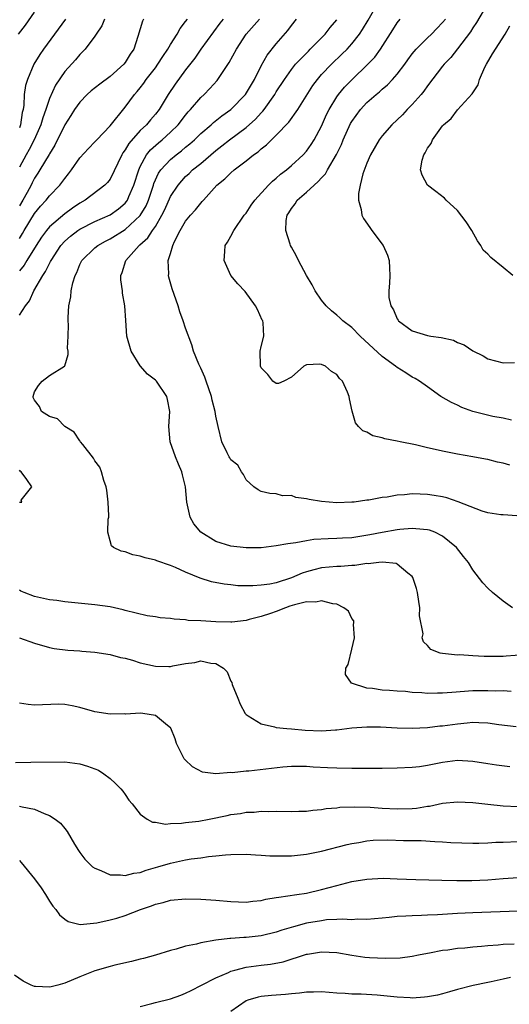
# Model space of a CAD drawing. Units: inches. Extents: x 2559000 to 2562000, y 1512000 to 1515000.
# Drawn here: x 2559881 to 2559946, y 1512872 to 1513003 of the extents above; entities that cross this region are included whole.
import ezdxf

# ---------------------------------------------------------------- set-up
doc = ezdxf.new("R2010")
doc.units = ezdxf.units.IN
doc.header["$MEASUREMENT"] = 0
doc.layers.add('LD25591512_2ft', color=93, linetype='Continuous')

msp = doc.modelspace()

# ---------------------------------------------------------------- linework, layer by layer
at = {"layer": 'LD25591512_2ft'}
for points, elevation in [([(2559946.81, 1512937.19), (2559945, 1512937.32), (2559944.69, 1512937.31), (2559943, 1512937.58), (2559942.22, 1512937.78), (2559939.05, 1512939.05), (2559937.56, 1512939.56), (2559937, 1512939.68), (2559935.89, 1512939.89), (2559935, 1512940.02), (2559934.05, 1512940.05), (2559933, 1512940.1), (2559931.97, 1512939.97), (2559931, 1512939.93), (2559929.66, 1512939.66), (2559929, 1512939.61), (2559927.26, 1512939.26), (2559927, 1512939.24), (2559925.32, 1512939), (2559925, 1512938.97), (2559923, 1512938.92), (2559921, 1512939.09), (2559919.35, 1512939.35), (2559919, 1512939.45), (2559917.59, 1512939.59), (2559917, 1512939.86), (2559915.83, 1512939.83), (2559915, 1512940.11), (2559914.14, 1512940.14), (2559913, 1512940.41), (2559912.61, 1512940.61), (2559912.01, 1512941), (2559911, 1512941.94), (2559910.65, 1512942.65), (2559910.39, 1512943), (2559909.89, 1512943.89), (2559909, 1512944.59), (2559908.87, 1512944.87), (2559908.77, 1512945), (2559908.49, 1512945.51), (2559907.8, 1512947), (2559907.3, 1512949), (2559907, 1512950.36), (2559906.92, 1512951), (2559906.52, 1512952.52), (2559906.43, 1512953), (2559905.71, 1512955), (2559905.55, 1512955.55), (2559905, 1512956.72), (2559904.92, 1512956.92), (2559904.74, 1512957.26), (2559904.05, 1512959), (2559903.83, 1512959.83), (2559903, 1512962.02), (2559902.69, 1512963), (2559902.22, 1512964.22), (2559902, 1512965), (2559901.73, 1512965.73), (2559901.24, 1512967.24), (2559900.8, 1512968.8), (2559900.75, 1512969), (2559900.78, 1512969.22), (2559900.7, 1512971), (2559901, 1512971.95), (2559901.3, 1512973), (2559901.51, 1512973.51), (2559902.27, 1512975), (2559903, 1512976.21), (2559903.65, 1512977), (2559904.29, 1512977.71), (2559905, 1512978.61), (2559905.2, 1512978.8), (2559905.35, 1512979), (2559907.14, 1512981), (2559908.18, 1512981.82), (2559909, 1512982.64), (2559909.43, 1512983), (2559911, 1512984.2), (2559912, 1512985), (2559912.59, 1512985.41), (2559913, 1512985.78), (2559913.69, 1512986.31), (2559914.36, 1512987), (2559915, 1512987.62), (2559916.66, 1512989.34), (2559917.85, 1512991), (2559919.82, 1512994.18), (2559920.44, 1512995), (2559921, 1512995.64), (2559922.3, 1512997), (2559923.68, 1512998.32), (2559924.36, 1512999), (2559925, 1512999.72), (2559925.99, 1513001), (2559926.39, 1513001.61), (2559927.14, 1513002.86), (2559928.6, 1513005.4)], 8914), ([(2559942.96, 1513005), (2559941.48, 1513002.52), (2559941, 1513001.82), (2559940.69, 1513001.31), (2559939, 1512999.04), (2559938.11, 1512997.89), (2559937.21, 1512997), (2559937, 1512996.74), (2559935, 1512994.14), (2559934.54, 1512993.46), (2559934.16, 1512993), (2559933, 1512991.67), (2559932.32, 1512991), (2559931.68, 1512990.32), (2559931, 1512989.64), (2559930.3, 1512989), (2559929, 1512987.53), (2559928.61, 1512987), (2559927.47, 1512985), (2559927, 1512983.89), (2559926.47, 1512982.47), (2559926.11, 1512981), (2559925.86, 1512979.86), (2559925.87, 1512979), (2559926.23, 1512977.77), (2559926.33, 1512977), (2559926.55, 1512976.55), (2559927.36, 1512975.36), (2559927.66, 1512975), (2559929.13, 1512973), (2559929.7, 1512971.7), (2559929.92, 1512971), (2559929.99, 1512969.99), (2559930.01, 1512969), (2559930, 1512968), (2559929.87, 1512967), (2559929.91, 1512966.09), (2559930.15, 1512965), (2559930.49, 1512964.49), (2559931, 1512963.26), (2559931.11, 1512963.11), (2559931.16, 1512963), (2559933, 1512961.7), (2559935, 1512961.09), (2559935.47, 1512961), (2559936.81, 1512960.81), (2559938.43, 1512960.43), (2559939, 1512960.14), (2559939.85, 1512959.85), (2559941, 1512959.02), (2559942.36, 1512958.36), (2559943, 1512957.96), (2559945, 1512957.46), (2559946.52, 1512957.48)], 8908), ([(2559880.91, 1513001), (2559881.81, 1513002.19), (2559883, 1513003.89)], 8932), ([(2559887.09, 1513003), (2559884.2, 1512999), (2559883.72, 1512998.28), (2559882.92, 1512997), (2559882.06, 1512995), (2559881.81, 1512994.19), (2559881.65, 1512993), (2559881.6, 1512991.6), (2559881.49, 1512991), (2559881.38, 1512990.62), (2559881.17, 1512989), (2559881, 1512988.56)], 8930), ([(2559892.27, 1513003), (2559891.91, 1513002.09), (2559891.16, 1513001), (2559891, 1513000.73), (2559889.71, 1512999), (2559889.37, 1512998.63), (2559889, 1512998.28), (2559888.41, 1512997.59), (2559887, 1512996.05), (2559885.77, 1512994.23), (2559885, 1512992.46), (2559884.51, 1512991), (2559884.09, 1512989.91), (2559883.86, 1512989), (2559882.98, 1512987), (2559882.3, 1512985.7), (2559881.89, 1512985), (2559881, 1512983.37)], 8928), ([(2559897.41, 1513003), (2559897.28, 1513002.72), (2559896.69, 1513000.69), (2559896.13, 1512999), (2559895.66, 1512998.34), (2559895, 1512997.25), (2559894.81, 1512997), (2559893, 1512995.38), (2559891.65, 1512994.35), (2559890.52, 1512993.48), (2559889.97, 1512993), (2559889, 1512991.99), (2559888.3, 1512991), (2559887.8, 1512990.2), (2559887, 1512988.98), (2559885.71, 1512986.29), (2559885, 1512985.14), (2559884.96, 1512985.04), (2559883.73, 1512983), (2559883.44, 1512982.56), (2559883, 1512981.92), (2559882.69, 1512981.31), (2559882.55, 1512981), (2559882.03, 1512980.03), (2559881.47, 1512979), (2559881, 1512978.23)], 8926), ([(2559881, 1512973.9), (2559881.42, 1512974.58), (2559881.65, 1512975), (2559883, 1512977.25), (2559883.81, 1512978.19), (2559884.55, 1512979), (2559885, 1512979.57), (2559886.37, 1512981), (2559887, 1512981.88), (2559887.51, 1512982.49), (2559887.89, 1512983), (2559889, 1512984.6), (2559890.14, 1512985.86), (2559891, 1512986.71), (2559891.25, 1512987), (2559893, 1512988.84), (2559895, 1512991.3), (2559896.25, 1512993), (2559896.61, 1512993.39), (2559897, 1512993.88), (2559897.48, 1512994.52), (2559897.8, 1512995), (2559899, 1512996.55), (2559899.32, 1512997), (2559899.97, 1512998.03), (2559900.64, 1512999), (2559901, 1512999.63), (2559901.88, 1513001), (2559902.28, 1513001.72), (2559903, 1513002.65), (2559903.24, 1513003)], 8924), ([(2559907.97, 1513003), (2559907.53, 1513002.47), (2559906.68, 1513001.32), (2559905.01, 1512999.01), (2559904.2, 1512997.8), (2559903, 1512996.26), (2559901.62, 1512994.38), (2559900.7, 1512993), (2559899.48, 1512991), (2559899, 1512990.39), (2559898.35, 1512989.65), (2559897.83, 1512989), (2559897, 1512988.21), (2559895.48, 1512986.52), (2559895, 1512985.67), (2559894.71, 1512985.29), (2559894.54, 1512985), (2559893, 1512981.8), (2559892.65, 1512981.35), (2559892.32, 1512981), (2559889.71, 1512979), (2559889, 1512978.61), (2559888.04, 1512977.96), (2559887, 1512977.18), (2559885, 1512975.47), (2559884.6, 1512975), (2559883.91, 1512974.09), (2559883.21, 1512973), (2559881.98, 1512971), (2559881.62, 1512970.38), (2559881, 1512969.65)], 8922), ([(2559881, 1512963.77), (2559881.81, 1512965), (2559882.33, 1512965.67), (2559882.93, 1512967), (2559884.09, 1512969), (2559884.47, 1512969.53), (2559885, 1512970.62), (2559885.14, 1512970.86), (2559885.2, 1512971), (2559886.48, 1512973), (2559887, 1512973.57), (2559887.76, 1512974.24), (2559888.75, 1512975), (2559889, 1512975.17), (2559891, 1512976.16), (2559893, 1512977.06), (2559894.13, 1512977.87), (2559895, 1512978.62), (2559895.18, 1512978.82), (2559895.29, 1512979), (2559895.5, 1512979.5), (2559896.17, 1512981), (2559896.79, 1512983), (2559897, 1512983.47), (2559897.83, 1512985), (2559898.34, 1512985.66), (2559899.4, 1512986.6), (2559899.9, 1512987), (2559901, 1512988.01), (2559902.01, 1512989), (2559903, 1512990.28), (2559903.32, 1512990.68), (2559903.64, 1512991), (2559905, 1512992.6), (2559905.45, 1512993), (2559906.22, 1512993.78), (2559907.16, 1512994.84), (2559907.28, 1512995), (2559907.78, 1512995.78), (2559908.76, 1512997.24), (2559909.72, 1512999), (2559911.02, 1513001), (2559912.79, 1513003)], 8920), ([(2559949, 1512918.84), (2559945.4, 1512918.6), (2559945, 1512918.56), (2559943.44, 1512918.56), (2559942.52, 1512918.52), (2559941, 1512918.61), (2559939.26, 1512918.74), (2559939, 1512918.73), (2559937, 1512918.93), (2559936.67, 1512919), (2559935.46, 1512919.46), (2559935, 1512919.99), (2559934.48, 1512920.48), (2559934.32, 1512921), (2559934.44, 1512921.56), (2559933.94, 1512923.94), (2559934.01, 1512925), (2559933.84, 1512925.84), (2559933.67, 1512927), (2559933.57, 1512927.57), (2559933.08, 1512929), (2559933, 1512929.13), (2559932.42, 1512929.58), (2559931, 1512930.79), (2559930.86, 1512930.86), (2559929.04, 1512931.04), (2559928.58, 1512931), (2559927.17, 1512930.83), (2559927, 1512930.84), (2559925.4, 1512930.6), (2559925, 1512930.6), (2559923.52, 1512930.48), (2559923, 1512930.48), (2559921, 1512930.29), (2559919.96, 1512930.04), (2559919, 1512929.77), (2559918.42, 1512929.58), (2559917, 1512928.95), (2559915, 1512928.32), (2559914.14, 1512928.14), (2559913, 1512927.98), (2559911.9, 1512927.9), (2559909.92, 1512927.92), (2559909, 1512928.03), (2559908.11, 1512928.11), (2559906.44, 1512928.44), (2559904.93, 1512928.93), (2559903, 1512929.73), (2559901.65, 1512930.35), (2559901, 1512930.61), (2559899.21, 1512931.21), (2559899, 1512931.3), (2559897.63, 1512931.63), (2559897, 1512931.83), (2559896.03, 1512932.03), (2559895, 1512932.39), (2559894.49, 1512932.49), (2559893.46, 1512933), (2559893.19, 1512933.18), (2559893, 1512933.86), (2559892.71, 1512935), (2559892.75, 1512936.75), (2559892.83, 1512937), (2559892.83, 1512937.17), (2559892.74, 1512939), (2559892.57, 1512940.57), (2559892.47, 1512941), (2559892.16, 1512941.84), (2559891.88, 1512943), (2559891.63, 1512943.63), (2559891, 1512944.48), (2559890.82, 1512944.82), (2559889.39, 1512946.61), (2559889.1, 1512947), (2559889.07, 1512947.07), (2559889, 1512947.13), (2559888.24, 1512948.24), (2559887.01, 1512949), (2559886.03, 1512950.03), (2559885, 1512950.35), (2559883.93, 1512951), (2559883.65, 1512951.65), (2559883, 1512952.5), (2559882.85, 1512952.85), (2559882.81, 1512953), (2559883, 1512953.59), (2559883.55, 1512954.45), (2559884, 1512955), (2559885, 1512955.78), (2559886.96, 1512957), (2559887, 1512957.06), (2559887.47, 1512958.53), (2559887.45, 1512959), (2559887.38, 1512959.38), (2559887.48, 1512961), (2559887.5, 1512962.5), (2559887.44, 1512963), (2559887.44, 1512963.44), (2559887.54, 1512965), (2559887.81, 1512966.19), (2559887.86, 1512967), (2559888.06, 1512968.06), (2559888.38, 1512969), (2559888.6, 1512969.4), (2559889, 1512970.46), (2559889.26, 1512971), (2559891, 1512972.68), (2559891.37, 1512973), (2559892.42, 1512973.58), (2559893, 1512973.87), (2559895, 1512975.12), (2559897, 1512976.96), (2559897.76, 1512978.24), (2559898.08, 1512979), (2559898.76, 1512981), (2559898.81, 1512981.19), (2559899.43, 1512982.57), (2559899.73, 1512983), (2559901, 1512984.38), (2559901.74, 1512985), (2559902.45, 1512985.55), (2559903, 1512986.01), (2559903.55, 1512986.45), (2559904.16, 1512987), (2559905, 1512987.82), (2559906.37, 1512989), (2559906.69, 1512989.31), (2559907.81, 1512990.19), (2559909, 1512991.02), (2559910.94, 1512993), (2559912.1, 1512995), (2559913, 1512996.8), (2559913.79, 1512998.21), (2559915, 1512999.73), (2559916.53, 1513001.47), (2559917, 1513002.13), (2559917.67, 1513003)], 8918), ([(2559946.24, 1512925), (2559945, 1512925.88), (2559943.59, 1512927), (2559943, 1512927.59), (2559942.32, 1512928.32), (2559941, 1512930.02), (2559940.44, 1512931), (2559939.77, 1512931.77), (2559938.86, 1512933), (2559937, 1512934.5), (2559935.97, 1512935), (2559935.26, 1512935.26), (2559935, 1512935.32), (2559933.47, 1512935.47), (2559933, 1512935.48), (2559931.36, 1512935.36), (2559931, 1512935.31), (2559929, 1512934.97), (2559927.36, 1512934.64), (2559925, 1512934.28), (2559923.78, 1512934.22), (2559923, 1512934.16), (2559921.86, 1512934.14), (2559919.98, 1512934.02), (2559919, 1512933.86), (2559917.59, 1512933.59), (2559916.52, 1512933.48), (2559915, 1512933.18), (2559913, 1512932.94), (2559911, 1512932.93), (2559909, 1512933.15), (2559907, 1512933.77), (2559905, 1512935), (2559904.11, 1512936.11), (2559903.62, 1512937), (2559903.18, 1512939), (2559903, 1512941), (2559902.59, 1512942.59), (2559902.5, 1512943), (2559902.04, 1512944.04), (2559901.66, 1512945), (2559900.95, 1512947), (2559900.77, 1512949), (2559900.93, 1512951), (2559900.59, 1512952.59), (2559900.51, 1512953), (2559899.13, 1512955), (2559899, 1512955.14), (2559897.96, 1512955.96), (2559897, 1512957.06), (2559895.78, 1512959), (2559895.23, 1512961), (2559895.07, 1512963.07), (2559894.96, 1512965), (2559894.66, 1512966.66), (2559894.63, 1512967), (2559894.44, 1512968.44), (2559894.42, 1512969), (2559894.59, 1512969.41), (2559895.07, 1512971), (2559896.86, 1512973), (2559896.94, 1512973.06), (2559898, 1512974), (2559898.64, 1512975), (2559899, 1512975.53), (2559899.86, 1512977), (2559900.24, 1512977.76), (2559901, 1512979.47), (2559902, 1512981), (2559903, 1512982.13), (2559903.46, 1512982.54), (2559903.92, 1512983), (2559905, 1512983.87), (2559907, 1512985.57), (2559907.81, 1512986.19), (2559908.79, 1512987), (2559911, 1512988.64), (2559912.27, 1512989.73), (2559913, 1512990.57), (2559913.22, 1512990.78), (2559913.38, 1512991), (2559914.81, 1512993), (2559915, 1512993.33), (2559916.07, 1512995), (2559917, 1512996.31), (2559917.55, 1512997), (2559919.24, 1512998.76), (2559919.5, 1512999), (2559921.45, 1513001), (2559922.12, 1513001.88), (2559923, 1513002.91)], 8916), ([(2559945.89, 1512943.89), (2559945, 1512944.17), (2559944.28, 1512944.28), (2559943, 1512944.63), (2559942.67, 1512944.67), (2559940.99, 1512944.99), (2559939, 1512945.33), (2559937, 1512945.73), (2559936.03, 1512945.97), (2559935, 1512946.18), (2559933.43, 1512946.57), (2559931.37, 1512947), (2559931, 1512947.09), (2559929.38, 1512947.38), (2559929, 1512947.53), (2559927.79, 1512947.79), (2559927, 1512948.24), (2559926.43, 1512948.43), (2559925.88, 1512949), (2559925.49, 1512949.49), (2559925.03, 1512951.03), (2559924.69, 1512952.69), (2559924.65, 1512953), (2559924.43, 1512953.57), (2559923.77, 1512955), (2559923.37, 1512955.37), (2559923, 1512955.91), (2559922.32, 1512956.32), (2559921.49, 1512957), (2559921, 1512957.21), (2559920.74, 1512957.26), (2559919, 1512957.17), (2559918.64, 1512957), (2559917, 1512955.53), (2559916, 1512955), (2559915.3, 1512954.7), (2559915, 1512954.7), (2559914.56, 1512955), (2559913.88, 1512955.88), (2559913, 1512956.77), (2559912.9, 1512957), (2559912.88, 1512959), (2559913, 1512959.61), (2559913.37, 1512961), (2559913.25, 1512962.75), (2559913.2, 1512963), (2559913.12, 1512963.12), (2559912.51, 1512964.51), (2559912.26, 1512965), (2559910.88, 1512966.88), (2559909.93, 1512967.93), (2559909, 1512969.03), (2559908.12, 1512971), (2559908.18, 1512972.18), (2559908.25, 1512973), (2559908.56, 1512973.44), (2559909, 1512974.21), (2559909.38, 1512975), (2559910.77, 1512977), (2559911, 1512977.28), (2559911.67, 1512978.33), (2559912.16, 1512979), (2559913.97, 1512981), (2559914.48, 1512981.52), (2559915, 1512981.92), (2559915.57, 1512982.43), (2559916.33, 1512983), (2559917, 1512983.58), (2559918.56, 1512985), (2559919, 1512985.49), (2559919.63, 1512986.37), (2559920.02, 1512987), (2559921, 1512988.8), (2559921.66, 1512990.34), (2559921.98, 1512991), (2559923, 1512992.7), (2559923.21, 1512993), (2559924.04, 1512993.96), (2559925, 1512994.95), (2559927.13, 1512997), (2559928.04, 1512997.96), (2559928.78, 1512999), (2559930.43, 1513001.57), (2559931, 1513002.51), (2559931.38, 1513003)], 8912), ([(2559946.14, 1512949.86), (2559945, 1512950.1), (2559943.66, 1512950.34), (2559942.59, 1512950.59), (2559941, 1512950.99), (2559939.55, 1512951.55), (2559939, 1512951.82), (2559938.18, 1512952.18), (2559936.78, 1512953), (2559935, 1512954.25), (2559933.97, 1512955), (2559933.37, 1512955.37), (2559933, 1512955.53), (2559932.13, 1512956.13), (2559931, 1512956.82), (2559930.79, 1512957), (2559929, 1512958.3), (2559926.11, 1512961), (2559925, 1512962.11), (2559923.82, 1512963), (2559923.41, 1512963.41), (2559923, 1512963.78), (2559922.31, 1512964.32), (2559921.61, 1512965), (2559921, 1512965.77), (2559920.16, 1512967), (2559919.76, 1512967.76), (2559918.98, 1512969.02), (2559917.94, 1512971), (2559917.65, 1512971.65), (2559917, 1512972.76), (2559916.88, 1512973), (2559916.84, 1512973.16), (2559916.25, 1512975), (2559916.3, 1512976.3), (2559916.45, 1512977), (2559916.68, 1512977.32), (2559917, 1512977.9), (2559917.5, 1512978.5), (2559917.77, 1512979), (2559919, 1512980.04), (2559920, 1512981), (2559920.55, 1512981.45), (2559921, 1512981.96), (2559921.51, 1512982.49), (2559921.79, 1512983), (2559922.98, 1512985.03), (2559923.63, 1512986.37), (2559923.87, 1512987), (2559924.83, 1512989.17), (2559925, 1512989.44), (2559926.13, 1512991), (2559927, 1512991.94), (2559928.2, 1512993), (2559928.64, 1512993.36), (2559929, 1512993.7), (2559929.71, 1512994.29), (2559930.39, 1512995), (2559931, 1512995.69), (2559932, 1512997), (2559932.41, 1512997.59), (2559933, 1512998.39), (2559933.5, 1512999), (2559935, 1513000.51), (2559935.52, 1513001), (2559936.24, 1513001.76), (2559937, 1513002.52), (2559937.37, 1513003)], 8910), ([(2559946.32, 1512969), (2559945, 1512970.06), (2559943.39, 1512971.39), (2559943, 1512971.83), (2559942.37, 1512972.37), (2559942.08, 1512973), (2559941.63, 1512973.63), (2559940.87, 1512975), (2559940.14, 1512976.14), (2559939, 1512977.65), (2559937.46, 1512979), (2559937.25, 1512979.25), (2559936.13, 1512980.13), (2559935, 1512981), (2559934.29, 1512982.29), (2559934.09, 1512983), (2559934.29, 1512984.29), (2559934.52, 1512985), (2559934.72, 1512985.28), (2559935, 1512985.88), (2559935.48, 1512986.52), (2559935.66, 1512987), (2559937, 1512988.84), (2559937.14, 1512989), (2559938.16, 1512989.84), (2559939, 1512990.97), (2559940.91, 1512993.09), (2559941.7, 1512994.3), (2559941.91, 1512995), (2559942.61, 1512996.61), (2559942.8, 1512997), (2559943.61, 1512998.39), (2559945.3, 1513001), (2559945.92, 1513002.08)], 8906), ([(2559881.03, 1512938.97), (2559881.32, 1512939), (2559881.26, 1512939.26), (2559882.66, 1512941), (2559882.01, 1512941.99), (2559881.22, 1512943), (2559881.1, 1512943.1), (2559881, 1512943.22)], 8920), ([(2559946.08, 1512913.92), (2559945, 1512913.97), (2559944.04, 1512913.96), (2559943, 1512914.01), (2559941, 1512913.97), (2559938.23, 1512913.77), (2559937, 1512913.66), (2559936.33, 1512913.67), (2559935, 1512913.65), (2559934.28, 1512913.72), (2559933, 1512913.78), (2559932.11, 1512913.89), (2559931, 1512913.94), (2559929.96, 1512914.04), (2559929, 1512914.06), (2559927.71, 1512914.29), (2559927, 1512914.36), (2559924.97, 1512915), (2559924.14, 1512916.14), (2559924.18, 1512917), (2559924.52, 1512917.48), (2559925, 1512919.49), (2559925.34, 1512921), (2559925.23, 1512922.77), (2559925.26, 1512923), (2559925.25, 1512923.25), (2559925, 1512923.59), (2559924.54, 1512924.54), (2559923.92, 1512925), (2559923, 1512925.48), (2559922.5, 1512925.5), (2559921, 1512925.92), (2559920.24, 1512925.76), (2559919, 1512925.78), (2559917.39, 1512925.39), (2559916.8, 1512925.2), (2559916.2, 1512925), (2559915, 1512924.52), (2559914.24, 1512924.24), (2559913, 1512923.83), (2559911.43, 1512923.43), (2559911, 1512923.33), (2559909.11, 1512923.11), (2559909, 1512923.1), (2559907, 1512923.13), (2559905, 1512923.25), (2559903.33, 1512923.33), (2559903, 1512923.38), (2559901.47, 1512923.47), (2559901, 1512923.56), (2559899.65, 1512923.65), (2559899, 1512923.79), (2559897.92, 1512923.92), (2559895, 1512924.64), (2559894.73, 1512924.73), (2559893, 1512925.11), (2559891, 1512925.4), (2559890.57, 1512925.43), (2559887, 1512925.79), (2559885.95, 1512925.95), (2559885, 1512926.06), (2559883, 1512926.49), (2559881.66, 1512927), (2559881.19, 1512927.19), (2559881, 1512927.31)], 8920), ([(2559881, 1512921.01), (2559883, 1512920.3), (2559885, 1512919.72), (2559885.62, 1512919.62), (2559887.4, 1512919.4), (2559889, 1512919.3), (2559889.26, 1512919.26), (2559891, 1512919.11), (2559893, 1512918.79), (2559894.4, 1512918.4), (2559895, 1512918.31), (2559895.96, 1512918.04), (2559897, 1512917.72), (2559899, 1512917.25), (2559900.79, 1512917.21), (2559901, 1512917.22), (2559901.31, 1512917.31), (2559903, 1512917.62), (2559904.24, 1512917.76), (2559905, 1512917.98), (2559906.34, 1512917.66), (2559907, 1512917.62), (2559908.01, 1512917), (2559908.49, 1512916.49), (2559909, 1512915.28), (2559909.1, 1512915.1), (2559909.18, 1512914.82), (2559909.89, 1512913), (2559910.23, 1512912.23), (2559910.88, 1512911), (2559910.93, 1512910.93), (2559911, 1512910.87), (2559911.3, 1512910.7), (2559913, 1512909.61), (2559914.76, 1512909.24), (2559915, 1512909.15), (2559916.38, 1512909), (2559917, 1512908.96), (2559918.8, 1512908.8), (2559921, 1512908.7), (2559922.82, 1512908.82), (2559923, 1512908.82), (2559925, 1512909.1), (2559927, 1512909.24), (2559928.8, 1512909.2), (2559931, 1512909.09), (2559933, 1512909.05), (2559935, 1512909.14), (2559936.65, 1512909.35), (2559937, 1512909.37), (2559939, 1512909.64), (2559940.26, 1512909.74), (2559941, 1512909.82), (2559941.81, 1512909.81), (2559943, 1512909.74), (2559944.46, 1512909.54), (2559946.74, 1512909.26)], 8922), ([(2559945.91, 1512903.91), (2559944.14, 1512904.14), (2559943, 1512904.31), (2559941, 1512904.65), (2559939, 1512904.77), (2559937, 1512904.51), (2559935, 1512904.1), (2559933.94, 1512903.94), (2559933, 1512903.83), (2559931, 1512903.75), (2559929, 1512903.72), (2559927.72, 1512903.72), (2559927, 1512903.7), (2559925.72, 1512903.72), (2559925, 1512903.7), (2559923, 1512903.74), (2559921.79, 1512903.79), (2559919.89, 1512903.89), (2559919, 1512903.96), (2559917, 1512903.96), (2559915.87, 1512903.87), (2559911.35, 1512903.35), (2559911, 1512903.34), (2559909.14, 1512903.14), (2559909, 1512903.15), (2559907, 1512903), (2559905.22, 1512903.22), (2559903.9, 1512903.9), (2559902.89, 1512904.89), (2559902.81, 1512905), (2559901.81, 1512907), (2559901.63, 1512907.63), (2559901.05, 1512909.05), (2559901, 1512909.11), (2559900.6, 1512909.4), (2559899, 1512910.71), (2559897.32, 1512911), (2559897, 1512911.03), (2559895.08, 1512910.92), (2559894.94, 1512910.94), (2559893, 1512910.91), (2559891, 1512911.21), (2559889, 1512911.78), (2559888, 1512912), (2559887, 1512912.17), (2559886.21, 1512912.21), (2559883, 1512912.11), (2559882.16, 1512912.16), (2559881, 1512912.36)], 8924), ([(2559880.48, 1512904.48), (2559882.54, 1512904.54), (2559887, 1512904.57), (2559889, 1512904.34), (2559890.03, 1512904.03), (2559891, 1512903.66), (2559891.46, 1512903.46), (2559892.19, 1512903), (2559893, 1512902.37), (2559893.73, 1512901.73), (2559894.45, 1512901), (2559894.68, 1512900.68), (2559895, 1512900.27), (2559895.51, 1512899.51), (2559895.94, 1512899), (2559897, 1512897.65), (2559897.91, 1512897), (2559898.6, 1512896.6), (2559899, 1512896.57), (2559900.34, 1512896.34), (2559901, 1512896.41), (2559902.44, 1512896.44), (2559903, 1512896.53), (2559904.73, 1512896.73), (2559906.12, 1512897), (2559908.51, 1512897.49), (2559909, 1512897.61), (2559910.25, 1512897.75), (2559911, 1512897.9), (2559912.08, 1512897.92), (2559913, 1512898.04), (2559914, 1512898), (2559915, 1512898.04), (2559917, 1512897.99), (2559917.97, 1512898.03), (2559919, 1512898.03), (2559919.83, 1512898.17), (2559921, 1512898.26), (2559921.62, 1512898.38), (2559923, 1512898.51), (2559923.43, 1512898.57), (2559925.37, 1512898.63), (2559927.44, 1512898.56), (2559929, 1512898.45), (2559931, 1512898.35), (2559933, 1512898.4), (2559933.55, 1512898.45), (2559935, 1512898.7), (2559935.27, 1512898.73), (2559937, 1512899.11), (2559939, 1512899.29), (2559941, 1512899.18), (2559943, 1512898.96), (2559945, 1512898.77), (2559947, 1512898.66)], 8926), ([(2559881, 1512898.72), (2559881.38, 1512898.62), (2559883, 1512898.32), (2559884.27, 1512897.73), (2559885, 1512897.47), (2559885.73, 1512897), (2559886.44, 1512896.44), (2559887, 1512895.73), (2559887.34, 1512895.34), (2559888.31, 1512893.69), (2559888.83, 1512892.83), (2559889, 1512892.58), (2559889.68, 1512891.68), (2559890.69, 1512890.69), (2559891, 1512890.49), (2559891.8, 1512890.2), (2559893, 1512889.63), (2559894.38, 1512889.62), (2559895, 1512889.52), (2559896.15, 1512889.85), (2559897, 1512889.94), (2559897.77, 1512890.23), (2559899.33, 1512890.67), (2559901, 1512891.18), (2559903, 1512891.6), (2559903.72, 1512891.72), (2559905, 1512891.88), (2559906.03, 1512892.03), (2559907, 1512892.12), (2559908.27, 1512892.27), (2559909, 1512892.31), (2559911, 1512892.35), (2559912.25, 1512892.25), (2559913, 1512892.24), (2559914.15, 1512892.15), (2559916.12, 1512892.12), (2559917, 1512892.14), (2559919, 1512892.34), (2559921, 1512892.73), (2559924.36, 1512893.64), (2559925, 1512893.78), (2559925.91, 1512893.91), (2559927, 1512894.11), (2559927.81, 1512894.19), (2559929.77, 1512894.23), (2559931.82, 1512894.18), (2559934.16, 1512894.16), (2559935.98, 1512894.02), (2559937, 1512894), (2559938.09, 1512893.91), (2559941, 1512893.81), (2559941.81, 1512893.81), (2559943, 1512893.85), (2559944.07, 1512893.93), (2559945, 1512893.95), (2559947, 1512894.03)], 8928), ([(2559881, 1512891.51), (2559881.24, 1512891.24), (2559883, 1512889.08), (2559883.88, 1512887.87), (2559884.48, 1512887), (2559885, 1512886.13), (2559885.45, 1512885.45), (2559885.85, 1512885), (2559886.31, 1512884.31), (2559887, 1512883.75), (2559887.44, 1512883.44), (2559889.05, 1512883.05), (2559891.25, 1512883.25), (2559893, 1512883.64), (2559893.89, 1512883.89), (2559895, 1512884.22), (2559897.04, 1512885), (2559898.49, 1512885.51), (2559899, 1512885.72), (2559900.04, 1512885.96), (2559901, 1512886.25), (2559903, 1512886.45), (2559905, 1512886.41), (2559907, 1512886.27), (2559909, 1512886.08), (2559911, 1512886.01), (2559911.88, 1512886.12), (2559913, 1512886.22), (2559913.63, 1512886.37), (2559915, 1512886.59), (2559915.33, 1512886.67), (2559917.73, 1512887), (2559919, 1512887.2), (2559921, 1512887.65), (2559923, 1512888.22), (2559925, 1512888.74), (2559927, 1512889.06), (2559929.15, 1512889.15), (2559931, 1512889.1), (2559933.46, 1512889), (2559936.91, 1512888.91), (2559938.87, 1512888.87), (2559940.87, 1512888.87), (2559943, 1512888.95), (2559945, 1512889.13), (2559947, 1512889.27)], 8930), ([(2559947, 1512884.78), (2559941, 1512884.58), (2559939, 1512884.49), (2559936.33, 1512884.33), (2559935, 1512884.28), (2559934.23, 1512884.23), (2559933, 1512884.2), (2559932.12, 1512884.12), (2559931, 1512884.09), (2559929.94, 1512883.94), (2559929, 1512883.88), (2559927, 1512883.68), (2559925.73, 1512883.73), (2559925, 1512883.67), (2559923.76, 1512883.76), (2559923, 1512883.69), (2559921.63, 1512883.63), (2559921, 1512883.54), (2559919, 1512883.2), (2559917.26, 1512882.74), (2559915.72, 1512882.28), (2559915, 1512882.02), (2559913, 1512881.54), (2559911, 1512881.3), (2559910.7, 1512881.3), (2559909, 1512881.16), (2559908.84, 1512881.16), (2559907, 1512880.95), (2559905, 1512880.61), (2559904.44, 1512880.44), (2559903, 1512880.15), (2559901.75, 1512879.75), (2559901, 1512879.57), (2559899, 1512878.97), (2559897.45, 1512878.55), (2559897, 1512878.44), (2559895.86, 1512878.14), (2559893.65, 1512877.65), (2559893, 1512877.49), (2559891, 1512876.91), (2559889, 1512876.1), (2559887, 1512875.24), (2559886.11, 1512875), (2559885.21, 1512874.79), (2559885, 1512874.71), (2559883.16, 1512874.84), (2559883, 1512874.83), (2559882.56, 1512875), (2559881.51, 1512875.51), (2559880.34, 1512876.34)], 8932), ([(2559897, 1512872.15), (2559898.55, 1512872.55), (2559899, 1512872.7), (2559901, 1512873.18), (2559902.35, 1512873.65), (2559903, 1512873.92), (2559903.73, 1512874.27), (2559905.1, 1512875), (2559907, 1512875.96), (2559908.67, 1512876.67), (2559909, 1512876.84), (2559909.52, 1512877), (2559911, 1512877.4), (2559913, 1512877.65), (2559914.24, 1512877.76), (2559915.92, 1512878.08), (2559919, 1512879.1), (2559919.12, 1512879.12), (2559921, 1512879.43), (2559923, 1512879.31), (2559925, 1512878.95), (2559926.72, 1512878.72), (2559927.34, 1512878.66), (2559929.44, 1512878.56), (2559931.37, 1512878.63), (2559933, 1512878.83), (2559933.81, 1512879), (2559935, 1512879.23), (2559935.27, 1512879.27), (2559937, 1512879.62), (2559937.68, 1512879.68), (2559939, 1512879.88), (2559939.95, 1512879.95), (2559941, 1512880.06), (2559942.15, 1512880.15), (2559943, 1512880.23), (2559944.34, 1512880.34), (2559945, 1512880.41), (2559946.49, 1512880.49)], 8934), ([(2559946, 1512876), (2559945, 1512875.81), (2559943.44, 1512875.45), (2559943, 1512875.36), (2559941.06, 1512874.94), (2559939, 1512874.41), (2559937.91, 1512874.09), (2559937, 1512873.85), (2559936.31, 1512873.69), (2559935, 1512873.43), (2559934.61, 1512873.39), (2559933, 1512873.29), (2559932.7, 1512873.3), (2559931, 1512873.4), (2559928.34, 1512873.66), (2559926.21, 1512873.79), (2559925, 1512873.82), (2559924.11, 1512873.89), (2559923, 1512873.94), (2559921, 1512874.09), (2559919.94, 1512874.06), (2559919, 1512874.08), (2559918.07, 1512873.93), (2559917, 1512873.86), (2559916.23, 1512873.77), (2559914.37, 1512873.63), (2559913, 1512873.49), (2559912.6, 1512873.4), (2559911.25, 1512873), (2559911, 1512872.9), (2559909, 1512871.49)], 8936)]:
    msp.add_lwpolyline(points, dxfattribs=dict(at, elevation=elevation))

doc.saveas('drawing.dxf')
